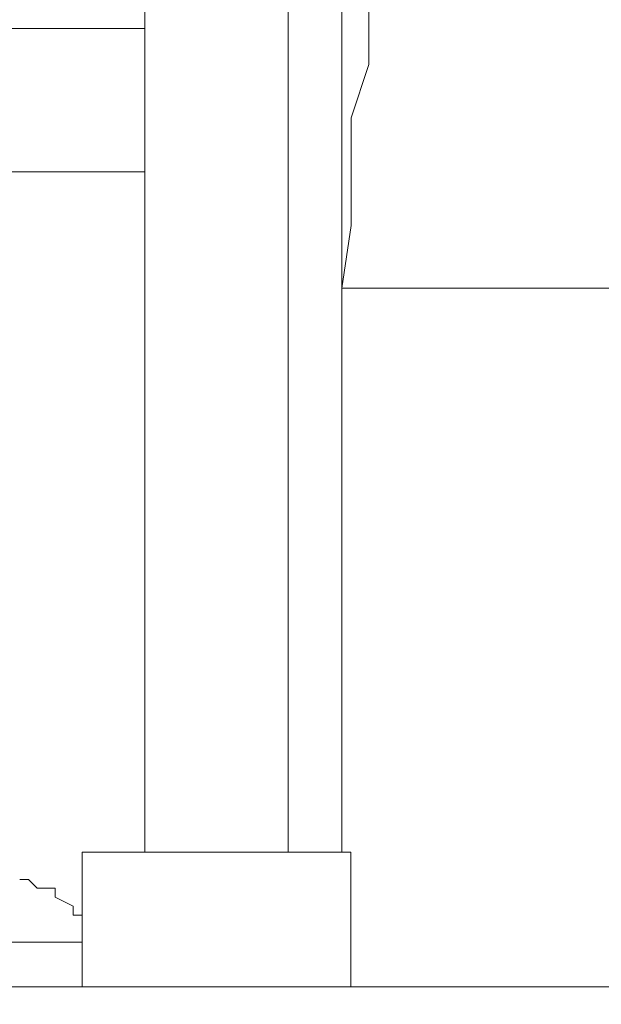
# Model space of a CAD drawing. Units: millimetres. Extents: x 93 to 269, y -129 to -15.
# Drawn here: x 240 to 241, y -70 to -69 of the extents above; entities that cross this region are included whole.
import ezdxf

# ---------------------------------------------------------------- set-up
doc = ezdxf.new("R2010")
doc.units = ezdxf.units.MM
doc.header["$MEASUREMENT"] = 0
doc.layers.add('Vrstva 1', color=7, linetype='Continuous')

msp = doc.modelspace()

# ---------------------------------------------------------------- linework, layer by layer
at = {"layer": 'Vrstva 1', "lineweight": 18}
msp.add_open_spline([(93.3875, -105.0443), (93.3875, -105.0443), (268.6532, -105.0443), (268.6532, -105.0443), (268.6532, -105.0443), (268.6532, -105.0443), (268.6532, -14.6588), (268.6532, -14.6588), (268.6532, -14.6588), (268.6532, -14.6588), (93.3875, -14.6588), (93.3875, -14.6588), (93.3875, -14.6588), (93.3875, -14.6588), (93.3875, -105.0443), (93.3875, -105.0443)], degree=3, knots=[0, 0, 0, 0, 0.2, 0.2, 0.2, 0.2, 0.4, 0.4, 0.4, 0.4, 0.6, 0.6, 0.6, 0.6, 1, 1, 1, 1], dxfattribs=at)
at = {"layer": 'Vrstva 1', "lineweight": 9}
for points, knots in [([(240.8165, -67.9904), (240.8165, -67.9904), (240.795, -68.001), (240.795, -68.001), (240.795, -68.001), (240.795, -68.001), (240.7622, -68.0119), (240.7622, -68.0119), (240.7622, -68.0119), (240.7622, -68.0119), (240.7414, -68.0225), (240.7414, -68.0225), (240.7414, -68.0225), (240.7414, -68.0225), (240.6987, -68.0331), (240.6987, -68.0331), (240.6987, -68.0331), (240.6987, -68.0331), (240.6874, -68.0546), (240.6874, -68.0546), (240.6874, -68.0546), (240.6874, -68.0546), (240.6663, -68.0656), (240.6663, -68.0656), (240.6663, -68.0656), (240.6663, -68.0656), (240.6553, -68.0874), (240.6553, -68.0874), (240.6553, -68.0874), (240.6553, -68.0874), (240.6342, -68.0977), (240.6342, -68.0977), (240.6342, -68.0977), (240.6342, -68.0977), (240.6123, -68.1082), (240.6123, -68.1082), (240.6123, -68.1082), (240.6123, -68.1082), (240.6021, -68.1407), (240.6021, -68.1407), (240.6021, -68.1407), (240.6021, -68.1407), (240.5692, -68.1516), (240.5692, -68.1516), (240.5692, -68.1516), (240.5692, -68.1516), (240.5587, -68.1626), (240.5587, -68.1626), (240.5587, -68.1626), (240.5587, -68.1626), (240.5474, -68.1947), (240.5474, -68.1947), (240.5474, -68.1947), (240.5474, -68.1947), (240.5371, -68.2162), (240.5371, -68.2162), (240.5371, -68.2162), (240.5371, -68.2162), (240.5156, -68.2377), (240.5156, -68.2377), (240.5156, -68.2377), (240.5156, -68.2377), (240.4941, -68.2698), (240.4941, -68.2698), (240.4941, -68.2698), (240.4941, -68.2698), (240.4835, -68.2807), (240.4835, -68.2807), (240.4835, -68.2807), (240.4835, -68.2807), (240.4726, -68.3019), (240.4726, -68.3019), (240.4726, -68.3019), (240.4726, -68.3019), (240.462, -68.334), (240.462, -68.334), (240.462, -68.334), (240.462, -68.334), (240.4292, -68.3665), (240.4292, -68.3665), (240.4292, -68.3665), (240.4292, -68.3665), (240.419, -68.388), (240.419, -68.388), (240.419, -68.388), (240.419, -68.388), (240.419, -68.4201), (240.419, -68.4201), (240.419, -68.4201), (240.419, -68.4201), (240.408, -68.4416), (240.408, -68.4416), (240.408, -68.4416), (240.408, -68.4416), (240.3974, -68.4741), (240.3974, -68.4741), (240.3974, -68.4741), (240.3974, -68.4741), (240.3869, -68.5065), (240.3869, -68.5065), (240.3869, -68.5065), (240.3869, -68.5065), (240.3756, -68.5277), (240.3756, -68.5277), (240.3756, -68.5277), (240.3756, -68.5277), (240.3544, -68.5923), (240.3544, -68.5923), (240.3544, -68.5923), (240.3544, -68.5923), (240.3329, -68.6568), (240.3329, -68.6568), (240.3329, -68.6568), (240.3329, -68.6568), (240.3223, -68.7108), (240.3223, -68.7108), (240.3223, -68.7108), (240.3223, -68.7108), (240.3114, -68.775), (240.3114, -68.775), (240.3114, -68.775), (240.3114, -68.775), (240.3114, -68.8395), (240.3114, -68.8395), (240.3114, -68.8395), (240.3114, -68.8395), (240.2902, -68.9038), (240.2902, -68.9038), (240.2902, -68.9038), (240.2902, -68.9038), (240.2902, -68.9683), (240.2902, -68.9683), (240.2902, -68.9683), (240.2902, -68.9683), (240.2902, -69.0329), (240.2902, -69.0329), (240.2902, -69.0329), (240.2902, -69.0329), (240.2793, -69.108), (240.2793, -69.108)], [0, 0, 0, 0, 0.027778, 0.027778, 0.027778, 0.027778, 0.055556, 0.055556, 0.055556, 0.055556, 0.083333, 0.083333, 0.083333, 0.083333, 0.111111, 0.111111, 0.111111, 0.111111, 0.138889, 0.138889, 0.138889, 0.138889, 0.166667, 0.166667, 0.166667, 0.166667, 0.194444, 0.194444, 0.194444, 0.194444, 0.222222, 0.222222, 0.222222, 0.222222, 0.25, 0.25, 0.25, 0.25, 0.277778, 0.277778, 0.277778, 0.277778, 0.305556, 0.305556, 0.305556, 0.305556, 0.333333, 0.333333, 0.333333, 0.333333, 0.361111, 0.361111, 0.361111, 0.361111, 0.388889, 0.388889, 0.388889, 0.388889, 0.416667, 0.416667, 0.416667, 0.416667, 0.444444, 0.444444, 0.444444, 0.444444, 0.472222, 0.472222, 0.472222, 0.472222, 0.5, 0.5, 0.5, 0.5, 0.527778, 0.527778, 0.527778, 0.527778, 0.555556, 0.555556, 0.555556, 0.555556, 0.583333, 0.583333, 0.583333, 0.583333, 0.611111, 0.611111, 0.611111, 0.611111, 0.638889, 0.638889, 0.638889, 0.638889, 0.666667, 0.666667, 0.666667, 0.666667, 0.694444, 0.694444, 0.694444, 0.694444, 0.722222, 0.722222, 0.722222, 0.722222, 0.75, 0.75, 0.75, 0.75, 0.777778, 0.777778, 0.777778, 0.777778, 0.805556, 0.805556, 0.805556, 0.805556, 0.833333, 0.833333, 0.833333, 0.833333, 0.861111, 0.861111, 0.861111, 0.861111, 0.888889, 0.888889, 0.888889, 0.888889, 0.916667, 0.916667, 0.916667, 0.916667, 0.944444, 0.944444, 0.944444, 0.944444, 1, 1, 1, 1]), ([(240.279, -69.1082), (240.279, -69.1082), (240.279, -68.657), (240.279, -68.657), (240.279, -68.657), (240.279, -68.657), (240.3333, -68.657), (240.3333, -68.657)], [0, 0, 0, 0, 0.333333, 0.333333, 0.333333, 0.333333, 1, 1, 1, 1]), ([(240.0427, -68.9684), (240.0427, -68.9684), (239.2687, -68.9684), (239.2687, -68.9684), (239.2687, -68.9684), (239.2687, -68.9684), (239.2687, -69.6348), (239.2687, -69.6348)], [0, 0, 0, 0, 0.333333, 0.333333, 0.333333, 0.333333, 1, 1, 1, 1]), ([(240.29, -69.7853), (240.29, -69.7853), (240.29, -69.7853), (240.29, -69.7853), (240.29, -69.7853), (240.29, -69.7853), (239.9675, -69.7853), (239.9675, -69.7853)], [0, 0, 0, 0, 0.333333, 0.333333, 0.333333, 0.333333, 1, 1, 1, 1]), ([(239.9675, -69.893), (239.9675, -69.893), (239.9675, -69.893), (239.9675, -69.893), (239.9675, -69.893), (239.9675, -69.893), (239.9675, -69.8821), (239.9675, -69.8821), (239.9675, -69.8821), (239.9675, -69.8821), (239.9675, -69.8606), (239.9675, -69.8606), (239.9675, -69.8606), (239.9675, -69.8606), (239.9565, -69.8606), (239.9565, -69.8606), (239.9565, -69.8606), (239.9565, -69.8606), (239.9565, -69.85), (239.9565, -69.85), (239.9565, -69.85), (239.9565, -69.85), (239.935, -69.839), (239.935, -69.839), (239.935, -69.839), (239.935, -69.839), (239.935, -69.8285), (239.935, -69.8285), (239.935, -69.8285), (239.935, -69.8285), (239.9244, -69.8285), (239.9244, -69.8285), (239.9244, -69.8285), (239.9244, -69.8285), (239.9132, -69.8285), (239.9132, -69.8285), (239.9132, -69.8285), (239.9132, -69.8285), (239.9029, -69.8179), (239.9029, -69.8179), (239.9029, -69.8179), (239.9029, -69.8179), (239.8923, -69.8179), (239.8923, -69.8179)], [0, 0, 0, 0, 0.083333, 0.083333, 0.083333, 0.083333, 0.166667, 0.166667, 0.166667, 0.166667, 0.25, 0.25, 0.25, 0.25, 0.333333, 0.333333, 0.333333, 0.333333, 0.416667, 0.416667, 0.416667, 0.416667, 0.5, 0.5, 0.5, 0.5, 0.583333, 0.583333, 0.583333, 0.583333, 0.666667, 0.666667, 0.666667, 0.666667, 0.75, 0.75, 0.75, 0.75, 0.833333, 0.833333, 0.833333, 0.833333, 1, 1, 1, 1]), ([(239.9675, -69.893), (239.9675, -69.893), (238.9353, -69.893), (238.9353, -69.893), (238.9353, -69.893), (238.9353, -69.893), (238.9353, -69.947), (238.9353, -69.947)], [0, 0, 0, 0, 0.333333, 0.333333, 0.333333, 0.333333, 1, 1, 1, 1]), ([(240.5909, -70.1187), (240.5909, -70.1187), (239.0965, -70.1187), (239.0965, -70.1187), (239.0965, -70.1187), (239.0965, -70.1187), (239.0965, -70.0972), (239.0965, -70.0972), (239.0965, -70.0972), (239.0965, -70.0972), (239.0965, -70.0647), (239.0965, -70.0647), (239.0965, -70.0647), (239.0965, -70.0647), (239.0965, -70.0435), (239.0965, -70.0435), (239.0965, -70.0435), (239.0965, -70.0435), (239.1184, -70.0217), (239.1184, -70.0217), (239.1184, -70.0217), (239.1184, -70.0217), (239.1184, -69.9896), (239.1184, -69.9896), (239.1184, -69.9896), (239.1184, -69.9896), (239.129, -69.9684), (239.129, -69.9684), (239.129, -69.9684), (239.129, -69.9684), (239.1395, -69.9571), (239.1395, -69.9571), (239.1395, -69.9571), (239.1395, -69.9571), (239.1395, -69.9465), (239.1395, -69.9465), (239.1395, -69.9465), (239.1395, -69.9465), (239.1498, -69.9465), (239.1498, -69.9465), (239.1498, -69.9465), (239.1498, -69.9465), (239.1614, -69.9465), (239.1614, -69.9465)], [0, 0, 0, 0, 0.083333, 0.083333, 0.083333, 0.083333, 0.166667, 0.166667, 0.166667, 0.166667, 0.25, 0.25, 0.25, 0.25, 0.333333, 0.333333, 0.333333, 0.333333, 0.416667, 0.416667, 0.416667, 0.416667, 0.5, 0.5, 0.5, 0.5, 0.583333, 0.583333, 0.583333, 0.583333, 0.666667, 0.666667, 0.666667, 0.666667, 0.75, 0.75, 0.75, 0.75, 0.833333, 0.833333, 0.833333, 0.833333, 1, 1, 1, 1])]:
    msp.add_open_spline(points, degree=3, knots=knots, dxfattribs=at)
for points in [[(240.0427, -68.3341), (240.0427, -68.3341), (240.0427, -69.7854), (240.0427, -69.7854)], [(240.2147, -69.7853), (240.2147, -69.7853), (240.2147, -68.3339), (240.2147, -68.3339)], [(239.4621, -68.7964), (239.4621, -68.7964), (240.0427, -68.7964), (240.0427, -68.7964)], [(240.7522, -69.1082), (240.7522, -69.1082), (240.2788, -69.1082), (240.2788, -69.1082)], [(240.279, -69.1082), (240.279, -69.1082), (240.279, -69.7856), (240.279, -69.7856)], [(239.9675, -69.9467), (239.9675, -69.9467), (239.9675, -69.7851), (239.9675, -69.7851)], [(240.29, -69.7853), (240.29, -69.7853), (240.29, -69.9468), (240.29, -69.9468)], [(239.9675, -69.893), (239.9675, -69.893), (239.9675, -69.947), (239.9675, -69.947)], [(239.1611, -69.9467), (239.1611, -69.9467), (240.6657, -69.9467), (240.6657, -69.9467)]]:
    msp.add_open_spline(points, degree=3, dxfattribs=at)

doc.saveas('drawing.dxf')
